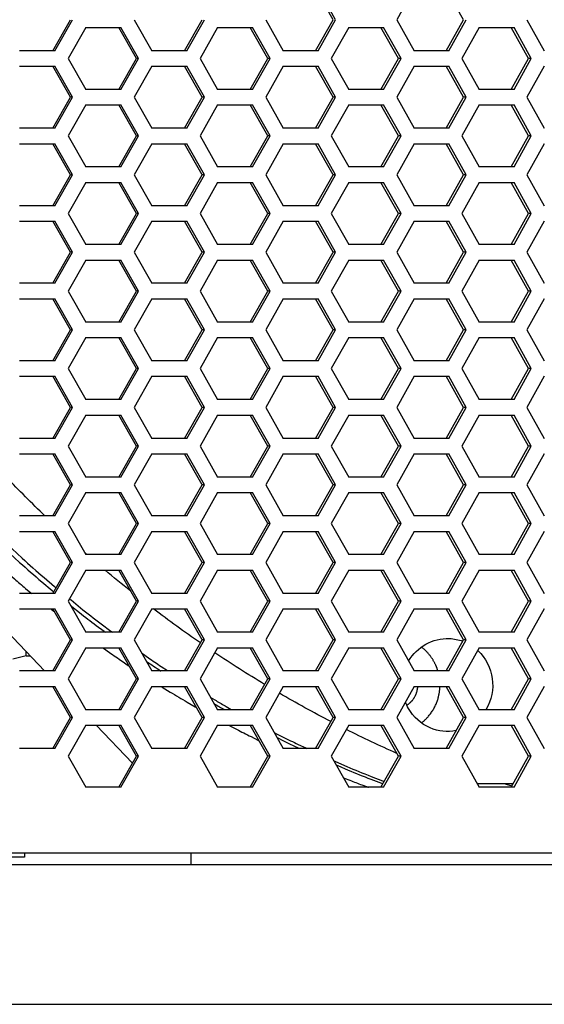
# Model space of a CAD drawing. Extents: x -1012 to 1872, y -1264 to 829.
# Drawn here: x -777 to -709, y -347 to -220 of the extents above; entities that cross this region are included whole.
import ezdxf

# ---------------------------------------------------------------- set-up
doc = ezdxf.new("R2010")
doc.units = 0
doc.header["$LTSCALE"] = 25.4
doc.layers.add('DATA', color=7, linetype='CONTINUOUS')

# ---------------------------------------------------------------- blocks, each defined once
blk = doc.blocks.new('____-5-1')
at = {"layer": 'DATA', "color": 17, "linetype": 'CONTINUOUS'}
for p, q in [((-736.17, -220.23), (-738.42, -216.23)), ((-735.84, -220.23), (-738.09, -216.23)), ((-725.71, -216.23), (-727.96, -220.23)), ((-719.34, -220.23), (-721.58, -216.23)), ((-772.33, -224.23), (-770.06, -220.23)), ((-772.07, -224.23), (-769.79, -220.23)), ((-761.84, -220.23), (-759.58, -224.23)), ((-755.34, -224.23), (-753.08, -220.23)), ((-755.04, -224.23), (-752.78, -220.23)), ((-744.86, -220.23), (-742.61, -224.23)), ((-738.42, -224.23), (-736.17, -220.23)), ((-738.09, -224.23), (-735.84, -220.23)), ((-727.96, -220.23), (-725.71, -224.23)), ((-721.58, -224.23), (-719.34, -220.23)), ((-721.22, -224.23), (-718.98, -220.23)), ((-711.15, -220.23), (-708.91, -224.23)), ((-768.09, -221.23), (-770.36, -225.23)), ((-768.09, -221.23), (-763.55, -221.23)), ((-761.56, -225.23), (-763.82, -221.23)), ((-761.28, -225.23), (-763.55, -221.23)), ((-751.08, -221.23), (-753.34, -225.23)), ((-751.08, -221.23), (-746.56, -221.23)), ((-744.61, -225.23), (-746.87, -221.23)), ((-744.3, -225.23), (-746.56, -221.23)), ((-734.15, -221.23), (-736.4, -225.23)), ((-734.15, -221.23), (-729.65, -221.23)), ((-727.74, -225.23), (-729.99, -221.23)), ((-727.4, -225.23), (-729.65, -221.23)), ((-717.3, -221.23), (-719.54, -225.23)), ((-717.3, -221.23), (-712.82, -221.23)), ((-710.96, -225.23), (-713.19, -221.23)), ((-710.59, -225.23), (-712.82, -221.23)), ((-772.07, -224.23), (-776.62, -224.23)), ((-755.04, -224.23), (-759.58, -224.23)), ((-738.09, -224.23), (-742.61, -224.23)), ((-721.22, -224.23), (-725.71, -224.23)), ((-770.36, -225.23), (-768.09, -229.23)), ((-763.82, -229.23), (-761.56, -225.23)), ((-763.55, -229.23), (-761.28, -225.23)), ((-761.28, -225.23), (-761.56, -225.23)), ((-753.34, -225.23), (-751.08, -229.23)), ((-746.87, -229.23), (-744.61, -225.23)), ((-746.56, -229.23), (-744.3, -225.23)), ((-744.3, -225.23), (-744.61, -225.23)), ((-736.4, -225.23), (-734.15, -229.23)), ((-729.99, -229.23), (-727.74, -225.23)), ((-729.65, -229.23), (-727.4, -225.23)), ((-727.4, -225.23), (-727.74, -225.23)), ((-719.54, -225.23), (-717.3, -229.23)), ((-713.19, -229.23), (-710.96, -225.23)), ((-712.82, -229.23), (-710.59, -225.23)), ((-710.59, -225.23), (-710.96, -225.23)), ((-776.62, -226.23), (-772.07, -226.23)), ((-770.06, -230.23), (-772.33, -226.23)), ((-769.79, -230.23), (-772.07, -226.23)), ((-759.58, -226.23), (-761.84, -230.23)), ((-759.58, -226.23), (-755.04, -226.23)), ((-753.08, -230.23), (-755.34, -226.23)), ((-752.78, -230.23), (-755.04, -226.23)), ((-742.61, -226.23), (-744.86, -230.23)), ((-742.61, -226.23), (-738.09, -226.23)), ((-736.17, -230.23), (-738.42, -226.23)), ((-735.84, -230.23), (-738.09, -226.23)), ((-725.71, -226.23), (-727.96, -230.23)), ((-725.71, -226.23), (-721.22, -226.23)), ((-719.34, -230.23), (-721.58, -226.23)), ((-718.98, -230.23), (-721.22, -226.23)), ((-708.91, -226.23), (-711.15, -230.23)), ((-763.55, -229.23), (-768.09, -229.23)), ((-746.56, -229.23), (-751.08, -229.23)), ((-729.65, -229.23), (-734.15, -229.23)), ((-712.82, -229.23), (-717.3, -229.23)), ((-772.33, -234.23), (-770.06, -230.23)), ((-772.07, -234.23), (-769.79, -230.23)), ((-769.79, -230.23), (-770.06, -230.23)), ((-761.84, -230.23), (-759.58, -234.23)), ((-755.34, -234.23), (-753.08, -230.23)), ((-755.04, -234.23), (-752.78, -230.23)), ((-752.78, -230.23), (-753.08, -230.23)), ((-744.86, -230.23), (-742.61, -234.23)), ((-738.42, -234.23), (-736.17, -230.23)), ((-738.09, -234.23), (-735.84, -230.23)), ((-735.84, -230.23), (-736.17, -230.23)), ((-727.96, -230.23), (-725.71, -234.23)), ((-721.58, -234.23), (-719.34, -230.23)), ((-721.22, -234.23), (-718.98, -230.23)), ((-718.98, -230.23), (-719.34, -230.23)), ((-711.15, -230.23), (-708.91, -234.23)), ((-768.09, -231.23), (-770.36, -235.23)), ((-768.09, -231.23), (-763.55, -231.23)), ((-761.56, -235.23), (-763.82, -231.23)), ((-761.28, -235.23), (-763.55, -231.23)), ((-751.08, -231.23), (-753.34, -235.23)), ((-751.08, -231.23), (-746.56, -231.23)), ((-744.61, -235.23), (-746.87, -231.23)), ((-744.3, -235.23), (-746.56, -231.23)), ((-734.15, -231.23), (-736.4, -235.23)), ((-734.15, -231.23), (-729.65, -231.23)), ((-727.74, -235.23), (-729.99, -231.23)), ((-727.4, -235.23), (-729.65, -231.23)), ((-717.3, -231.23), (-719.54, -235.23)), ((-717.3, -231.23), (-712.82, -231.23)), ((-710.96, -235.23), (-713.19, -231.23)), ((-710.59, -235.23), (-712.82, -231.23)), ((-772.07, -234.23), (-776.62, -234.23)), ((-755.04, -234.23), (-759.58, -234.23)), ((-738.09, -234.23), (-742.61, -234.23)), ((-721.22, -234.23), (-725.71, -234.23)), ((-770.36, -235.23), (-768.09, -239.23)), ((-763.82, -239.23), (-761.56, -235.23)), ((-763.55, -239.23), (-761.28, -235.23)), ((-761.28, -235.23), (-761.56, -235.23)), ((-753.34, -235.23), (-751.08, -239.23)), ((-746.87, -239.23), (-744.61, -235.23)), ((-746.56, -239.23), (-744.3, -235.23)), ((-744.3, -235.23), (-744.61, -235.23)), ((-736.4, -235.23), (-734.15, -239.23)), ((-729.99, -239.23), (-727.74, -235.23)), ((-729.65, -239.23), (-727.4, -235.23)), ((-727.4, -235.23), (-727.74, -235.23)), ((-719.54, -235.23), (-717.3, -239.23)), ((-713.19, -239.23), (-710.96, -235.23)), ((-712.82, -239.23), (-710.59, -235.23)), ((-710.59, -235.23), (-710.96, -235.23)), ((-776.62, -236.23), (-772.07, -236.23)), ((-770.06, -240.23), (-772.33, -236.23)), ((-769.79, -240.23), (-772.07, -236.23)), ((-759.58, -236.23), (-761.84, -240.23)), ((-759.58, -236.23), (-755.04, -236.23)), ((-753.08, -240.23), (-755.34, -236.23)), ((-752.78, -240.23), (-755.04, -236.23)), ((-742.61, -236.23), (-744.86, -240.23)), ((-742.61, -236.23), (-738.09, -236.23)), ((-736.17, -240.23), (-738.42, -236.23)), ((-735.84, -240.23), (-738.09, -236.23)), ((-725.71, -236.23), (-727.96, -240.23)), ((-725.71, -236.23), (-721.22, -236.23)), ((-719.34, -240.23), (-721.58, -236.23)), ((-718.98, -240.23), (-721.22, -236.23)), ((-708.91, -236.23), (-711.15, -240.23)), ((-763.55, -239.23), (-768.09, -239.23)), ((-746.56, -239.23), (-751.08, -239.23)), ((-729.65, -239.23), (-734.15, -239.23)), ((-712.82, -239.23), (-717.3, -239.23)), ((-772.33, -244.23), (-770.06, -240.23)), ((-772.07, -244.23), (-769.79, -240.23)), ((-768.09, -241.23), (-770.36, -245.23)), ((-769.79, -240.23), (-770.06, -240.23)), ((-768.09, -241.23), (-763.55, -241.23)), ((-761.56, -245.23), (-763.82, -241.23)), ((-761.28, -245.23), (-763.55, -241.23)), ((-761.84, -240.23), (-759.58, -244.23)), ((-755.34, -244.23), (-753.08, -240.23)), ((-755.04, -244.23), (-752.78, -240.23)), ((-751.08, -241.23), (-753.34, -245.23)), ((-752.78, -240.23), (-753.08, -240.23)), ((-751.08, -241.23), (-746.56, -241.23)), ((-744.61, -245.23), (-746.87, -241.23)), ((-744.3, -245.23), (-746.56, -241.23)), ((-744.86, -240.23), (-742.61, -244.23)), ((-738.42, -244.23), (-736.17, -240.23)), ((-738.09, -244.23), (-735.84, -240.23)), ((-734.15, -241.23), (-736.4, -245.23)), ((-735.84, -240.23), (-736.17, -240.23)), ((-734.15, -241.23), (-729.65, -241.23)), ((-727.74, -245.23), (-729.99, -241.23)), ((-727.4, -245.23), (-729.65, -241.23)), ((-727.96, -240.23), (-725.71, -244.23)), ((-721.58, -244.23), (-719.34, -240.23)), ((-721.22, -244.23), (-718.98, -240.23)), ((-717.3, -241.23), (-719.54, -245.23)), ((-718.98, -240.23), (-719.34, -240.23)), ((-717.3, -241.23), (-712.82, -241.23)), ((-710.96, -245.23), (-713.19, -241.23)), ((-710.59, -245.23), (-712.82, -241.23)), ((-711.15, -240.23), (-708.91, -244.23)), ((-772.07, -244.23), (-776.62, -244.23)), ((-755.04, -244.23), (-759.58, -244.23)), ((-738.09, -244.23), (-742.61, -244.23)), ((-721.22, -244.23), (-725.71, -244.23)), ((-776.62, -246.23), (-772.07, -246.23)), ((-770.06, -250.23), (-772.33, -246.23)), ((-769.79, -250.23), (-772.07, -246.23)), ((-770.36, -245.23), (-768.09, -249.23)), ((-763.82, -249.23), (-761.56, -245.23)), ((-763.55, -249.23), (-761.28, -245.23)), ((-759.58, -246.23), (-761.84, -250.23)), ((-761.28, -245.23), (-761.56, -245.23)), ((-759.58, -246.23), (-755.04, -246.23)), ((-753.08, -250.23), (-755.34, -246.23)), ((-752.78, -250.23), (-755.04, -246.23)), ((-753.34, -245.23), (-751.08, -249.23)), ((-746.87, -249.23), (-744.61, -245.23)), ((-746.56, -249.23), (-744.3, -245.23)), ((-742.61, -246.23), (-744.86, -250.23)), ((-744.3, -245.23), (-744.61, -245.23)), ((-742.61, -246.23), (-738.09, -246.23)), ((-736.17, -250.23), (-738.42, -246.23)), ((-735.84, -250.23), (-738.09, -246.23)), ((-736.4, -245.23), (-734.15, -249.23)), ((-729.99, -249.23), (-727.74, -245.23)), ((-729.65, -249.23), (-727.4, -245.23)), ((-725.71, -246.23), (-727.96, -250.23)), ((-727.4, -245.23), (-727.74, -245.23)), ((-725.71, -246.23), (-721.22, -246.23)), ((-719.34, -250.23), (-721.58, -246.23)), ((-718.98, -250.23), (-721.22, -246.23)), ((-719.54, -245.23), (-717.3, -249.23)), ((-713.19, -249.23), (-710.96, -245.23)), ((-712.82, -249.23), (-710.59, -245.23)), ((-708.91, -246.23), (-711.15, -250.23)), ((-710.59, -245.23), (-710.96, -245.23)), ((-763.55, -249.23), (-768.09, -249.23)), ((-746.56, -249.23), (-751.08, -249.23)), ((-729.65, -249.23), (-734.15, -249.23)), ((-712.82, -249.23), (-717.3, -249.23)), ((-772.33, -254.23), (-770.06, -250.23)), ((-772.07, -254.23), (-769.79, -250.23)), ((-768.09, -251.23), (-770.36, -255.23)), ((-769.79, -250.23), (-770.06, -250.23)), ((-768.09, -251.23), (-763.55, -251.23)), ((-761.56, -255.23), (-763.82, -251.23)), ((-761.28, -255.23), (-763.55, -251.23)), ((-761.84, -250.23), (-759.58, -254.23)), ((-755.34, -254.23), (-753.08, -250.23)), ((-755.04, -254.23), (-752.78, -250.23)), ((-751.08, -251.23), (-753.34, -255.23)), ((-752.78, -250.23), (-753.08, -250.23)), ((-751.08, -251.23), (-746.56, -251.23)), ((-744.61, -255.23), (-746.87, -251.23)), ((-744.3, -255.23), (-746.56, -251.23)), ((-744.86, -250.23), (-742.61, -254.23)), ((-738.42, -254.23), (-736.17, -250.23)), ((-738.09, -254.23), (-735.84, -250.23)), ((-734.15, -251.23), (-736.4, -255.23)), ((-735.84, -250.23), (-736.17, -250.23)), ((-734.15, -251.23), (-729.65, -251.23)), ((-727.74, -255.23), (-729.99, -251.23)), ((-727.4, -255.23), (-729.65, -251.23)), ((-727.96, -250.23), (-725.71, -254.23)), ((-721.58, -254.23), (-719.34, -250.23)), ((-721.22, -254.23), (-718.98, -250.23)), ((-717.3, -251.23), (-719.54, -255.23)), ((-718.98, -250.23), (-719.34, -250.23)), ((-717.3, -251.23), (-712.82, -251.23)), ((-710.96, -255.23), (-713.19, -251.23)), ((-710.59, -255.23), (-712.82, -251.23)), ((-711.15, -250.23), (-708.91, -254.23)), ((-772.07, -254.23), (-776.62, -254.23)), ((-770.36, -255.23), (-768.09, -259.23)), ((-763.82, -259.23), (-761.56, -255.23)), ((-763.55, -259.23), (-761.28, -255.23)), ((-761.28, -255.23), (-761.56, -255.23)), ((-755.04, -254.23), (-759.58, -254.23)), ((-753.34, -255.23), (-751.08, -259.23)), ((-746.87, -259.23), (-744.61, -255.23)), ((-746.56, -259.23), (-744.3, -255.23)), ((-744.3, -255.23), (-744.61, -255.23)), ((-738.09, -254.23), (-742.61, -254.23)), ((-736.4, -255.23), (-734.15, -259.23)), ((-729.99, -259.23), (-727.74, -255.23)), ((-729.65, -259.23), (-727.4, -255.23)), ((-727.4, -255.23), (-727.74, -255.23)), ((-721.22, -254.23), (-725.71, -254.23)), ((-719.54, -255.23), (-717.3, -259.23)), ((-713.19, -259.23), (-710.96, -255.23)), ((-712.82, -259.23), (-710.59, -255.23)), ((-710.59, -255.23), (-710.96, -255.23)), ((-776.62, -256.23), (-772.07, -256.23)), ((-770.06, -260.23), (-772.33, -256.23)), ((-769.79, -260.23), (-772.07, -256.23)), ((-759.58, -256.23), (-761.84, -260.23)), ((-759.58, -256.23), (-755.04, -256.23)), ((-753.08, -260.23), (-755.34, -256.23)), ((-752.78, -260.23), (-755.04, -256.23)), ((-742.61, -256.23), (-744.86, -260.23)), ((-742.61, -256.23), (-738.09, -256.23)), ((-736.17, -260.23), (-738.42, -256.23)), ((-735.84, -260.23), (-738.09, -256.23)), ((-725.71, -256.23), (-727.96, -260.23)), ((-725.71, -256.23), (-721.22, -256.23)), ((-719.34, -260.23), (-721.58, -256.23)), ((-718.98, -260.23), (-721.22, -256.23)), ((-708.91, -256.23), (-711.15, -260.23)), ((-772.33, -264.23), (-770.06, -260.23)), ((-772.07, -264.23), (-769.79, -260.23)), ((-769.79, -260.23), (-770.06, -260.23)), ((-763.55, -259.23), (-768.09, -259.23)), ((-761.84, -260.23), (-759.58, -264.23)), ((-755.34, -264.23), (-753.08, -260.23)), ((-755.04, -264.23), (-752.78, -260.23)), ((-752.78, -260.23), (-753.08, -260.23)), ((-746.56, -259.23), (-751.08, -259.23)), ((-744.86, -260.23), (-742.61, -264.23)), ((-738.42, -264.23), (-736.17, -260.23)), ((-738.09, -264.23), (-735.84, -260.23)), ((-735.84, -260.23), (-736.17, -260.23)), ((-729.65, -259.23), (-734.15, -259.23)), ((-727.96, -260.23), (-725.71, -264.23)), ((-721.58, -264.23), (-719.34, -260.23)), ((-721.22, -264.23), (-718.98, -260.23)), ((-718.98, -260.23), (-719.34, -260.23)), ((-712.82, -259.23), (-717.3, -259.23)), ((-711.15, -260.23), (-708.91, -264.23)), ((-768.09, -261.23), (-770.36, -265.23)), ((-768.09, -261.23), (-763.55, -261.23)), ((-761.56, -265.23), (-763.82, -261.23)), ((-761.28, -265.23), (-763.55, -261.23)), ((-751.08, -261.23), (-753.34, -265.23)), ((-751.08, -261.23), (-746.56, -261.23)), ((-744.61, -265.23), (-746.87, -261.23)), ((-744.3, -265.23), (-746.56, -261.23)), ((-734.15, -261.23), (-736.4, -265.23)), ((-734.15, -261.23), (-729.65, -261.23)), ((-727.74, -265.23), (-729.99, -261.23)), ((-727.4, -265.23), (-729.65, -261.23)), ((-717.3, -261.23), (-719.54, -265.23)), ((-717.3, -261.23), (-712.82, -261.23)), ((-710.96, -265.23), (-713.19, -261.23)), ((-710.59, -265.23), (-712.82, -261.23)), ((-772.07, -264.23), (-776.62, -264.23)), ((-770.36, -265.23), (-768.09, -269.23)), ((-763.82, -269.23), (-761.56, -265.23)), ((-763.55, -269.23), (-761.28, -265.23)), ((-761.28, -265.23), (-761.56, -265.23)), ((-755.04, -264.23), (-759.58, -264.23)), ((-753.34, -265.23), (-751.08, -269.23)), ((-746.87, -269.23), (-744.61, -265.23)), ((-746.56, -269.23), (-744.3, -265.23)), ((-744.3, -265.23), (-744.61, -265.23)), ((-738.09, -264.23), (-742.61, -264.23)), ((-736.4, -265.23), (-734.15, -269.23)), ((-729.99, -269.23), (-727.74, -265.23)), ((-729.65, -269.23), (-727.4, -265.23)), ((-727.4, -265.23), (-727.74, -265.23)), ((-721.22, -264.23), (-725.71, -264.23)), ((-719.54, -265.23), (-717.3, -269.23)), ((-713.19, -269.23), (-710.96, -265.23)), ((-712.82, -269.23), (-710.59, -265.23)), ((-710.59, -265.23), (-710.96, -265.23)), ((-776.62, -266.23), (-772.07, -266.23)), ((-770.06, -270.23), (-772.33, -266.23)), ((-769.79, -270.23), (-772.07, -266.23)), ((-759.58, -266.23), (-761.84, -270.23)), ((-759.58, -266.23), (-755.04, -266.23)), ((-753.08, -270.23), (-755.34, -266.23)), ((-752.78, -270.23), (-755.04, -266.23)), ((-742.61, -266.23), (-744.86, -270.23)), ((-742.61, -266.23), (-738.09, -266.23)), ((-736.17, -270.23), (-738.42, -266.23)), ((-735.84, -270.23), (-738.09, -266.23)), ((-725.71, -266.23), (-727.96, -270.23)), ((-725.71, -266.23), (-721.22, -266.23)), ((-719.34, -270.23), (-721.58, -266.23)), ((-718.98, -270.23), (-721.22, -266.23)), ((-708.91, -266.23), (-711.15, -270.23)), ((-763.55, -269.23), (-768.09, -269.23)), ((-746.56, -269.23), (-751.08, -269.23)), ((-729.65, -269.23), (-734.15, -269.23)), ((-712.82, -269.23), (-717.3, -269.23)), ((-772.33, -274.23), (-770.06, -270.23)), ((-772.07, -274.23), (-769.79, -270.23)), ((-769.79, -270.23), (-770.06, -270.23)), ((-761.84, -270.23), (-759.58, -274.23)), ((-755.34, -274.23), (-753.08, -270.23)), ((-755.04, -274.23), (-752.78, -270.23)), ((-752.78, -270.23), (-753.08, -270.23)), ((-744.86, -270.23), (-742.61, -274.23)), ((-738.42, -274.23), (-736.17, -270.23)), ((-738.09, -274.23), (-735.84, -270.23)), ((-735.84, -270.23), (-736.17, -270.23)), ((-727.96, -270.23), (-725.71, -274.23)), ((-721.58, -274.23), (-719.34, -270.23)), ((-721.22, -274.23), (-718.98, -270.23)), ((-718.98, -270.23), (-719.34, -270.23)), ((-711.15, -270.23), (-708.91, -274.23)), ((-768.09, -271.23), (-770.36, -275.23)), ((-768.09, -271.23), (-763.55, -271.23)), ((-761.56, -275.23), (-763.82, -271.23)), ((-761.28, -275.23), (-763.55, -271.23)), ((-751.08, -271.23), (-753.34, -275.23)), ((-751.08, -271.23), (-746.56, -271.23)), ((-744.61, -275.23), (-746.87, -271.23)), ((-744.3, -275.23), (-746.56, -271.23)), ((-734.15, -271.23), (-736.4, -275.23)), ((-734.15, -271.23), (-729.65, -271.23)), ((-727.74, -275.23), (-729.99, -271.23)), ((-727.4, -275.23), (-729.65, -271.23)), ((-717.3, -271.23), (-719.54, -275.23)), ((-717.3, -271.23), (-712.82, -271.23)), ((-710.96, -275.23), (-713.19, -271.23)), ((-710.59, -275.23), (-712.82, -271.23)), ((-772.07, -274.23), (-776.62, -274.23)), ((-755.04, -274.23), (-759.58, -274.23)), ((-738.09, -274.23), (-742.61, -274.23)), ((-721.22, -274.23), (-725.71, -274.23)), ((-770.36, -275.23), (-768.09, -279.23)), ((-763.82, -279.23), (-761.56, -275.23)), ((-763.55, -279.23), (-761.28, -275.23)), ((-761.28, -275.23), (-761.56, -275.23)), ((-753.34, -275.23), (-751.08, -279.23)), ((-746.87, -279.23), (-744.61, -275.23)), ((-746.56, -279.23), (-744.3, -275.23)), ((-744.3, -275.23), (-744.61, -275.23)), ((-736.4, -275.23), (-734.15, -279.23)), ((-729.99, -279.23), (-727.74, -275.23)), ((-729.65, -279.23), (-727.4, -275.23)), ((-727.4, -275.23), (-727.74, -275.23)), ((-719.54, -275.23), (-717.3, -279.23)), ((-713.19, -279.23), (-710.96, -275.23)), ((-712.82, -279.23), (-710.59, -275.23)), ((-710.59, -275.23), (-710.96, -275.23)), ((-776.62, -276.23), (-772.07, -276.23)), ((-770.06, -280.23), (-772.33, -276.23)), ((-769.79, -280.23), (-772.07, -276.23)), ((-759.58, -276.23), (-761.84, -280.23)), ((-759.58, -276.23), (-755.04, -276.23)), ((-753.08, -280.23), (-755.34, -276.23)), ((-752.78, -280.23), (-755.04, -276.23)), ((-742.61, -276.23), (-744.86, -280.23)), ((-742.61, -276.23), (-738.09, -276.23)), ((-736.17, -280.23), (-738.42, -276.23)), ((-735.84, -280.23), (-738.09, -276.23)), ((-725.71, -276.23), (-727.96, -280.23)), ((-725.71, -276.23), (-721.22, -276.23)), ((-719.34, -280.23), (-721.58, -276.23)), ((-718.98, -280.23), (-721.22, -276.23)), ((-708.91, -276.23), (-711.15, -280.23)), ((-763.55, -279.23), (-768.09, -279.23)), ((-746.56, -279.23), (-751.08, -279.23)), ((-729.65, -279.23), (-734.15, -279.23)), ((-712.82, -279.23), (-717.3, -279.23)), ((-772.33, -284.23), (-770.06, -280.23)), ((-772.07, -284.23), (-769.79, -280.23)), ((-769.79, -280.23), (-770.06, -280.23)), ((-761.84, -280.23), (-759.58, -284.23)), ((-755.34, -284.23), (-753.08, -280.23)), ((-755.04, -284.23), (-752.78, -280.23)), ((-752.78, -280.23), (-753.08, -280.23)), ((-744.86, -280.23), (-742.61, -284.23)), ((-738.42, -284.23), (-736.17, -280.23)), ((-738.09, -284.23), (-735.84, -280.23)), ((-735.84, -280.23), (-736.17, -280.23)), ((-727.96, -280.23), (-725.71, -284.23)), ((-721.58, -284.23), (-719.34, -280.23)), ((-721.22, -284.23), (-718.98, -280.23)), ((-718.98, -280.23), (-719.34, -280.23)), ((-711.15, -280.23), (-708.91, -284.23)), ((-768.09, -281.23), (-770.36, -285.23)), ((-768.09, -281.23), (-763.55, -281.23)), ((-761.56, -285.23), (-763.82, -281.23)), ((-761.28, -285.23), (-763.55, -281.23)), ((-751.08, -281.23), (-753.34, -285.23)), ((-751.08, -281.23), (-746.56, -281.23)), ((-744.61, -285.23), (-746.87, -281.23)), ((-744.3, -285.23), (-746.56, -281.23)), ((-734.15, -281.23), (-736.4, -285.23)), ((-734.15, -281.23), (-729.65, -281.23)), ((-727.74, -285.23), (-729.99, -281.23)), ((-727.4, -285.23), (-729.65, -281.23)), ((-717.3, -281.23), (-719.54, -285.23)), ((-717.3, -281.23), (-712.82, -281.23)), ((-710.96, -285.23), (-713.19, -281.23)), ((-710.59, -285.23), (-712.82, -281.23)), ((-772.07, -284.23), (-776.62, -284.23)), ((-755.04, -284.23), (-759.58, -284.23)), ((-738.09, -284.23), (-742.61, -284.23)), ((-721.22, -284.23), (-725.71, -284.23)), ((-770.36, -285.23), (-768.09, -289.23)), ((-763.82, -289.23), (-761.56, -285.23)), ((-763.55, -289.23), (-761.28, -285.23)), ((-761.28, -285.23), (-761.56, -285.23)), ((-753.34, -285.23), (-751.08, -289.23)), ((-746.87, -289.23), (-744.61, -285.23)), ((-746.56, -289.23), (-744.3, -285.23)), ((-744.3, -285.23), (-744.61, -285.23)), ((-736.4, -285.23), (-734.15, -289.23)), ((-729.99, -289.23), (-727.74, -285.23)), ((-729.65, -289.23), (-727.4, -285.23)), ((-727.4, -285.23), (-727.74, -285.23)), ((-719.54, -285.23), (-717.3, -289.23)), ((-713.19, -289.23), (-710.96, -285.23)), ((-712.82, -289.23), (-710.59, -285.23)), ((-710.59, -285.23), (-710.96, -285.23)), ((-776.62, -286.23), (-772.07, -286.23)), ((-770.06, -290.23), (-772.33, -286.23)), ((-769.79, -290.23), (-772.07, -286.23)), ((-759.58, -286.23), (-761.84, -290.23)), ((-759.58, -286.23), (-755.04, -286.23)), ((-753.08, -290.23), (-755.34, -286.23)), ((-752.78, -290.23), (-755.04, -286.23)), ((-742.61, -286.23), (-744.86, -290.23)), ((-742.61, -286.23), (-738.09, -286.23)), ((-736.17, -290.23), (-738.42, -286.23)), ((-735.84, -290.23), (-738.09, -286.23)), ((-725.71, -286.23), (-727.96, -290.23)), ((-725.71, -286.23), (-721.22, -286.23)), ((-719.34, -290.23), (-721.58, -286.23)), ((-718.98, -290.23), (-721.22, -286.23)), ((-708.91, -286.23), (-711.15, -290.23)), ((-763.55, -289.23), (-768.09, -289.23)), ((-746.56, -289.23), (-751.08, -289.23)), ((-729.65, -289.23), (-734.15, -289.23)), ((-712.82, -289.23), (-717.3, -289.23)), ((-772.33, -294.23), (-770.06, -290.23)), ((-772.07, -294.23), (-769.79, -290.23)), ((-769.79, -290.23), (-770.06, -290.23)), ((-761.84, -290.23), (-759.58, -294.23)), ((-755.34, -294.23), (-753.08, -290.23)), ((-755.04, -294.23), (-752.78, -290.23)), ((-752.78, -290.23), (-753.08, -290.23)), ((-744.86, -290.23), (-742.61, -294.23)), ((-738.42, -294.23), (-736.17, -290.23)), ((-738.09, -294.23), (-735.84, -290.23)), ((-735.84, -290.23), (-736.17, -290.23)), ((-727.96, -290.23), (-725.71, -294.23)), ((-721.58, -294.23), (-719.34, -290.23)), ((-721.22, -294.23), (-718.98, -290.23)), ((-718.98, -290.23), (-719.34, -290.23)), ((-711.15, -290.23), (-708.91, -294.23)), ((-768.09, -291.23), (-770.36, -295.23)), ((-768.09, -291.23), (-763.55, -291.23)), ((-761.56, -295.23), (-763.82, -291.23)), ((-761.28, -295.23), (-763.55, -291.23)), ((-751.08, -291.23), (-753.34, -295.23)), ((-751.08, -291.23), (-746.56, -291.23)), ((-744.61, -295.23), (-746.87, -291.23)), ((-744.3, -295.23), (-746.56, -291.23)), ((-734.15, -291.23), (-736.4, -295.23)), ((-734.15, -291.23), (-729.65, -291.23)), ((-727.74, -295.23), (-729.99, -291.23)), ((-727.4, -295.23), (-729.65, -291.23)), ((-717.3, -291.23), (-719.54, -295.23)), ((-717.3, -291.23), (-712.82, -291.23)), ((-710.96, -295.23), (-713.19, -291.23)), ((-710.59, -295.23), (-712.82, -291.23)), ((-772.07, -294.23), (-776.62, -294.23)), ((-755.04, -294.23), (-759.58, -294.23)), ((-738.09, -294.23), (-742.61, -294.23)), ((-721.22, -294.23), (-725.71, -294.23)), ((-770.36, -295.23), (-768.09, -299.23)), ((-763.82, -299.23), (-761.56, -295.23)), ((-763.55, -299.23), (-761.28, -295.23)), ((-761.28, -295.23), (-761.56, -295.23)), ((-753.34, -295.23), (-751.08, -299.23)), ((-746.87, -299.23), (-744.61, -295.23)), ((-746.56, -299.23), (-744.3, -295.23)), ((-744.3, -295.23), (-744.61, -295.23)), ((-736.4, -295.23), (-734.15, -299.23)), ((-729.99, -299.23), (-727.74, -295.23)), ((-729.65, -299.23), (-727.4, -295.23)), ((-727.4, -295.23), (-727.74, -295.23)), ((-719.54, -295.23), (-717.3, -299.23)), ((-713.19, -299.23), (-710.96, -295.23)), ((-712.82, -299.23), (-710.59, -295.23)), ((-710.59, -295.23), (-710.96, -295.23)), ((-776.62, -296.23), (-772.07, -296.23)), ((-770.06, -300.23), (-772.33, -296.23)), ((-769.79, -300.23), (-772.07, -296.23)), ((-759.58, -296.23), (-761.84, -300.23)), ((-759.58, -296.23), (-755.04, -296.23)), ((-753.08, -300.23), (-755.34, -296.23)), ((-752.78, -300.23), (-755.04, -296.23)), ((-742.61, -296.23), (-744.86, -300.23)), ((-742.61, -296.23), (-738.09, -296.23)), ((-736.17, -300.23), (-738.42, -296.23)), ((-735.84, -300.23), (-738.09, -296.23)), ((-725.71, -296.23), (-727.96, -300.23)), ((-725.71, -296.23), (-721.22, -296.23)), ((-719.34, -300.23), (-721.58, -296.23)), ((-718.98, -300.23), (-721.22, -296.23)), ((-708.91, -296.23), (-711.15, -300.23)), ((-778.26, -299.12), (-773.4, -304.23)), ((-763.55, -299.23), (-768.09, -299.23)), ((-746.56, -299.23), (-751.08, -299.23)), ((-729.65, -299.23), (-734.15, -299.23)), ((-712.82, -299.23), (-717.3, -299.23)), ((-772.33, -304.23), (-770.06, -300.23)), ((-772.07, -304.23), (-769.79, -300.23)), ((-769.79, -300.23), (-770.06, -300.23)), ((-761.84, -300.23), (-759.58, -304.23)), ((-755.34, -304.23), (-753.08, -300.23)), ((-755.04, -304.23), (-752.78, -300.23)), ((-752.78, -300.23), (-753.08, -300.23)), ((-744.86, -300.23), (-742.61, -304.23)), ((-738.42, -304.23), (-736.17, -300.23)), ((-738.09, -304.23), (-735.84, -300.23)), ((-735.84, -300.23), (-736.17, -300.23)), ((-727.96, -300.23), (-725.71, -304.23)), ((-721.58, -304.23), (-719.34, -300.23)), ((-721.22, -304.23), (-718.98, -300.23)), ((-718.98, -300.23), (-719.34, -300.23)), ((-711.15, -300.23), (-708.91, -304.23)), ((-775.76, -302.3), (-775.76, -301.75)), ((-768.09, -301.23), (-770.36, -305.23)), ((-768.09, -301.23), (-763.55, -301.23)), ((-761.56, -305.23), (-763.82, -301.23)), ((-761.28, -305.23), (-763.55, -301.23)), ((-751.08, -301.23), (-753.34, -305.23)), ((-751.08, -301.23), (-746.56, -301.23)), ((-744.61, -305.23), (-746.87, -301.23)), ((-744.3, -305.23), (-746.56, -301.23)), ((-734.15, -301.23), (-736.4, -305.23)), ((-734.15, -301.23), (-729.65, -301.23)), ((-727.74, -305.23), (-729.99, -301.23)), ((-727.4, -305.23), (-729.65, -301.23)), ((-717.3, -301.23), (-719.54, -305.23)), ((-717.3, -301.23), (-712.82, -301.23)), ((-710.96, -305.23), (-713.19, -301.23)), ((-710.59, -305.23), (-712.82, -301.23)), ((-775.76, -302.3), (-777.48, -302.72)), ((-775.76, -302.3), (-775.23, -302.3)), ((-772.07, -304.23), (-776.62, -304.23)), ((-755.04, -304.23), (-759.58, -304.23)), ((-738.09, -304.23), (-742.61, -304.23)), ((-721.22, -304.23), (-725.71, -304.23)), ((-770.36, -305.23), (-768.09, -309.23)), ((-763.82, -309.23), (-761.56, -305.23)), ((-763.55, -309.23), (-761.28, -305.23)), ((-761.28, -305.23), (-761.56, -305.23)), ((-753.34, -305.23), (-751.08, -309.23)), ((-746.87, -309.23), (-744.61, -305.23)), ((-746.56, -309.23), (-744.3, -305.23)), ((-744.3, -305.23), (-744.61, -305.23)), ((-736.4, -305.23), (-734.15, -309.23)), ((-729.99, -309.23), (-727.74, -305.23)), ((-729.65, -309.23), (-727.4, -305.23)), ((-727.4, -305.23), (-727.74, -305.23)), ((-719.54, -305.23), (-717.3, -309.23)), ((-713.19, -309.23), (-710.96, -305.23)), ((-712.82, -309.23), (-710.59, -305.23)), ((-710.59, -305.23), (-710.96, -305.23)), ((-776.62, -306.23), (-772.07, -306.23)), ((-770.06, -310.23), (-772.33, -306.23)), ((-769.79, -310.23), (-772.07, -306.23)), ((-759.58, -306.23), (-761.84, -310.23)), ((-759.58, -306.23), (-755.04, -306.23)), ((-753.08, -310.23), (-755.34, -306.23)), ((-752.78, -310.23), (-755.04, -306.23)), ((-742.61, -306.23), (-744.86, -310.23)), ((-742.61, -306.23), (-738.09, -306.23)), ((-736.17, -310.23), (-738.42, -306.23)), ((-735.84, -310.23), (-738.09, -306.23)), ((-725.71, -306.23), (-727.96, -310.23)), ((-725.71, -306.23), (-721.22, -306.23)), ((-719.34, -310.23), (-721.58, -306.23)), ((-718.98, -310.23), (-721.22, -306.23)), ((-708.91, -306.23), (-711.15, -310.23)), ((-763.55, -309.23), (-768.09, -309.23)), ((-746.56, -309.23), (-751.08, -309.23)), ((-729.65, -309.23), (-734.15, -309.23)), ((-712.82, -309.23), (-717.3, -309.23)), ((-772.33, -314.23), (-770.06, -310.23)), ((-772.07, -314.23), (-769.79, -310.23)), ((-769.79, -310.23), (-770.06, -310.23)), ((-761.84, -310.23), (-759.58, -314.23)), ((-755.34, -314.23), (-753.08, -310.23)), ((-755.04, -314.23), (-752.78, -310.23)), ((-752.78, -310.23), (-753.08, -310.23)), ((-744.86, -310.23), (-742.61, -314.23)), ((-738.42, -314.23), (-736.17, -310.23)), ((-738.09, -314.23), (-735.84, -310.23)), ((-735.84, -310.23), (-736.17, -310.23)), ((-727.96, -310.23), (-725.71, -314.23)), ((-721.58, -314.23), (-719.34, -310.23)), ((-721.22, -314.23), (-718.98, -310.23)), ((-718.98, -310.23), (-719.34, -310.23)), ((-711.15, -310.23), (-708.91, -314.23)), ((-768.09, -311.23), (-770.36, -315.23)), ((-768.09, -311.23), (-763.55, -311.23)), ((-766.75, -311.23), (-762.07, -316.14)), ((-761.56, -315.23), (-763.82, -311.23)), ((-761.28, -315.23), (-763.55, -311.23)), ((-751.08, -311.23), (-753.34, -315.23)), ((-751.08, -311.23), (-746.56, -311.23)), ((-744.61, -315.23), (-746.87, -311.23)), ((-744.3, -315.23), (-746.56, -311.23)), ((-734.15, -311.23), (-736.4, -315.23)), ((-734.15, -311.23), (-729.65, -311.23)), ((-727.74, -315.23), (-729.99, -311.23)), ((-727.4, -315.23), (-729.65, -311.23)), ((-717.3, -311.23), (-719.54, -315.23)), ((-717.3, -311.23), (-712.82, -311.23)), ((-710.96, -315.23), (-713.19, -311.23)), ((-710.59, -315.23), (-712.82, -311.23)), ((-772.07, -314.23), (-776.62, -314.23)), ((-755.04, -314.23), (-759.58, -314.23)), ((-738.09, -314.23), (-742.61, -314.23)), ((-721.22, -314.23), (-725.71, -314.23)), ((-770.36, -315.23), (-768.09, -319.23)), ((-763.82, -319.23), (-761.56, -315.23)), ((-763.55, -319.23), (-761.28, -315.23)), ((-761.28, -315.23), (-761.56, -315.23)), ((-753.34, -315.23), (-751.08, -319.23)), ((-746.87, -319.23), (-744.61, -315.23)), ((-746.56, -319.23), (-744.3, -315.23)), ((-744.3, -315.23), (-744.61, -315.23)), ((-736.4, -315.23), (-734.15, -319.23)), ((-729.99, -319.23), (-727.74, -315.23)), ((-729.65, -319.23), (-727.4, -315.23)), ((-727.4, -315.23), (-727.74, -315.23)), ((-719.54, -315.23), (-717.3, -319.23)), ((-713.19, -319.23), (-710.96, -315.23)), ((-712.82, -319.23), (-710.59, -315.23)), ((-710.59, -315.23), (-710.96, -315.23)), ((-717.58, -318.73), (-712.92, -318.73)), ((-763.55, -319.23), (-768.09, -319.23)), ((-746.56, -319.23), (-751.08, -319.23)), ((-729.65, -319.23), (-734.15, -319.23)), ((-712.82, -319.23), (-717.3, -319.23)), ((-478.31, -327.73), (-805.52, -327.73)), ((-776.01, -328.23), (-777.98, -328.23)), ((-776.01, -327.73), (-776.01, -328.23)), ((-754.51, -327.73), (-754.51, -329.23)), ((-482.43, -329.23), (-805.19, -329.23)), ((-807.17, -347.23), (-490.46, -347.23))]:
    blk.add_line(p, q, dxfattribs=at)
at = {"layer": 'DATA', "color": 17, "linetype": 'CONTINUOUS', "flags": 128}
for points in [[(-773.36, -284.23, -0.01094), (-778.33, -279.24)], [(-778.11, -288.86, 0.000453), (-777.91, -289.05), (-776.62, -290.23, 0.011985), (-773.77, -292.72), (-772.43, -293.85, 0.000469), (-772.21, -294.02)], [(-777.79, -288.29, 0.000453), (-777.58, -288.48), (-776.3, -289.68, 0.011987), (-773.47, -292.19), (-772.12, -293.32, 0.000469), (-771.91, -293.5)], [(-767.91, -289.23, -0.000326), (-768.26, -288.92)], [(-778.07, -291.68, 0.000189), (-777.98, -291.76), (-777.3, -292.35, 0.006108), (-775.85, -293.58), (-775.16, -294.16, 0.000193), (-775.07, -294.23)], [(-762.29, -293.94, -0.006256), (-765.59, -291.23)], [(-770.19, -294.92, 0.00041), (-769.99, -295.08), (-768.78, -296.07, 0.010814), (-766.1, -298.15), (-764.85, -299.08, 0.000422), (-764.65, -299.23)], [(-770.04, -295.79, 0.000308), (-769.89, -295.91), (-768.9, -296.7, 0.008729), (-766.75, -298.36), (-765.73, -299.12, 0.000316), (-765.58, -299.23)], [(-772.6, -296.23), (-772.59, -296.24, 0.001004), (-772.11, -296.61), (-772.11, -296.62)], [(-753.3, -300.62, -0.011627), (-759.35, -296.23)], [(-726.42, -302.97, -0.27851), (-721.16, -300.05, -0.07602), (-719.43, -300.39)], [(-765.92, -301.23, 0.000202), (-765.82, -301.3), (-765.04, -301.84, 0.006531), (-763.38, -302.98), (-762.6, -303.51, 0.000206), (-762.49, -303.57)], [(-760.88, -301.93, 0.000201), (-760.78, -302), (-760.01, -302.53, 0.006496), (-758.35, -303.65), (-757.56, -304.16, 0.000205), (-757.46, -304.23)], [(-745.02, -305.96, -0.011811), (-751.45, -301.88)], [(-717.5, -301.58, -0.354504), (-716.46, -309.23)], [(-760.29, -302.97), (-760.24, -303, 0.003635), (-758.44, -304.2), (-758.39, -304.23)], [(-758.35, -306.23, 0.000276), (-758.21, -306.32), (-757.19, -306.95, 0.008363), (-754.99, -308.25), (-753.95, -308.85, 0.000282), (-753.81, -308.93)], [(-736.46, -310.76, -0.011697), (-743.1, -307.1)], [(-751.98, -307.65, 0.000147), (-751.9, -307.69), (-751.28, -308.06, 0.005043), (-749.95, -308.83), (-749.32, -309.19, 0.00015), (-749.24, -309.23)], [(-751.51, -308.46), (-751.49, -308.48, 0.0025), (-750.2, -309.21), (-750.17, -309.23)], [(-723.64, -311.58, -0.164251), (-726.45, -309.07, -0.037964), (-726.84, -308.24)], [(-749.62, -311.23, 0.000214), (-749.5, -311.29), (-748.63, -311.75, 0.006932), (-746.76, -312.7), (-745.87, -313.14, 0.000219), (-745.76, -313.19)], [(-743.77, -312.17, 0.000247), (-743.64, -312.24), (-742.69, -312.72, 0.007481), (-740.66, -313.72), (-739.7, -314.17, 0.000252), (-739.57, -314.23)], [(-727.95, -314.87, -0.011423), (-734.46, -311.78)], [(-720.29, -311.93, -0.15027), (-723.64, -311.58)], [(-743.4, -312.83, 0.000152), (-743.32, -312.87), (-742.66, -313.19, 0.005192), (-741.25, -313.88), (-740.58, -314.19, 0.000154), (-740.5, -314.23)], [(-736.07, -315.82, 0.000426), (-735.84, -315.92), (-734.4, -316.55, 0.011205), (-731.27, -317.83), (-729.81, -318.4, 0.000436), (-729.57, -318.49)], [(-735.77, -316.35, 0.000369), (-735.57, -316.44), (-734.22, -317.01, 0.010434), (-731.31, -318.18), (-729.94, -318.7, 0.000377), (-729.73, -318.78)], [(-734.84, -318.01, 0.000164), (-734.75, -318.05), (-734.01, -318.33, 0.005594), (-732.45, -318.93), (-731.71, -319.2, 0.000166), (-731.62, -319.23)], [(-714.28, -318.73), (-714.26, -318.74, 0.002123), (-713.11, -319.03), (-713.09, -319.04)], [(-713.35, -318.73), (-713.34, -318.73, 0.000683), (-712.98, -318.83), (-712.97, -318.83)]]:
    blk.add_lwpolyline(points, format="xyb", dxfattribs=at)
at = {"layer": 'DATA', "color": 17, "linetype": 'CONTINUOUS'}
for points, knots in [([(-722.65, -304.23), (-722.66, -304.18), (-722.78, -303.8), (-723.11, -303.08), (-723.59, -302.31), (-724.26, -301.55), (-724.7, -301.21), (-724.74, -301.18), (-724.78, -301.15)], [0, 0, 0, 1, 2, 3, 4, 5, 5, 6, 6, 6]), ([(-726.67, -308.65), (-726.64, -308.63), (-726.42, -308.49), (-726.02, -308.14), (-725.65, -307.64), (-725.39, -307.06), (-725.26, -306.53), (-725.24, -306.31), (-725.24, -306.27), (-725.24, -306.23)], [0, 0, 0, 1, 2, 3, 4, 5, 6, 6, 7, 7, 7]), ([(-724.78, -310.93), (-724.72, -310.89), (-724.13, -310.42), (-723.28, -309.35), (-722.68, -308.09), (-722.42, -306.91), (-722.39, -306.4), (-722.39, -306.31), (-722.38, -306.23)], [0, 0, 0, 1, 2, 3, 4, 5, 5, 6, 6, 6])]:
    blk.add_open_spline(points, degree=2, knots=knots, dxfattribs=at)

msp = doc.modelspace()

# ---------------------------------------------------------------- block references
at = {"layer": 'DATA', "color": 17}
msp.add_blockref('____-5-1', (0, 0), dxfattribs=at)

doc.saveas('drawing.dxf')
